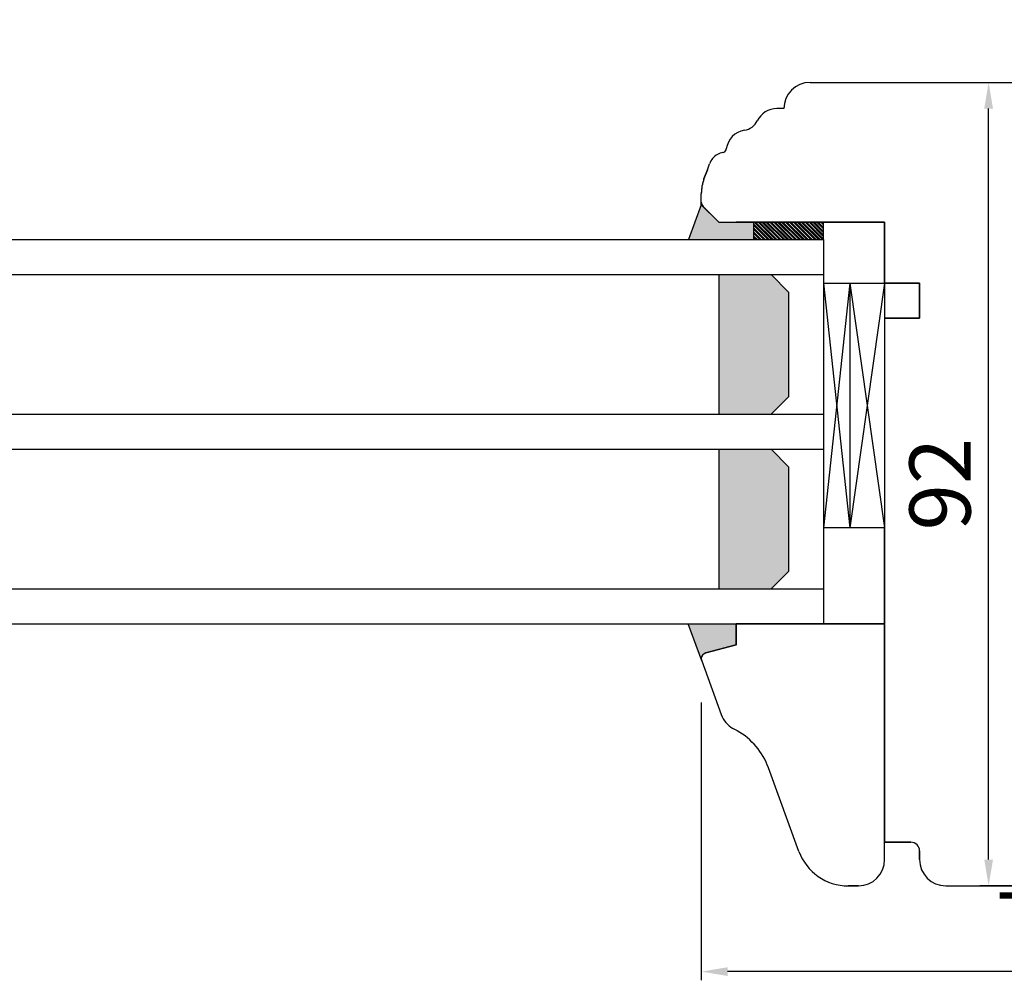
# Model space of a CAD drawing. Units: millimetres. Extents: x 24693 to 162776, y 662 to 22062.
# Drawn here: x 34795 to 34908, y 14247 to 14357 of the extents above; entities that cross this region are included whole.
import ezdxf

# ---------------------------------------------------------------- set-up
doc = ezdxf.new("R2010")
doc.units = ezdxf.units.MM
doc.linetypes.add('DASHED', pattern=[15, 7, -8])
for name, color, linetype in [('1', 7, 'Continuous'), ('listwa', 5, 'Continuous'), ('P', 7, 'Continuous'), ('skrzydło', 1, 'Continuous')]:
    doc.layers.add(name, color=color, linetype=linetype)
doc.styles.get("Standard").update_dxf_attribs({"font": 'arial.ttf'})
doc.dimstyles.new('główny', dxfattribs={"dimtxt": 10, "dimasz": 3, "dimexe": 1, "dimexo": 5, "dimgap": 2, "dimtad": 1, "dimdec": 1, "dimrnd": 0.05, "dimdsep": 46, "dimtxsty": 'Standard', "dimcen": 1.5, "dimclrd": 5, "dimclre": 5, "dimclrt": 1, "dimadec": 1, "dimazin": 2, "dimtfac": 1, "dimtdec": 1, "dimtofl": 0, "dimtmove": 0, "dimatfit": 3, "dimfxl": 1, "dimtolj": 1, "dimtzin": 0, "dimarcsym": 0})

# ---------------------------------------------------------------- blocks, each defined once
blk = doc.blocks.new('*D170')
at = {"layer": 'Defpoints', "color": 0, "transparency": 16777216}
for p in [(34965.18, 14447.32), (34965.18, 14365.83), (34165.18, 14359.93)]:
    blk.add_point(p, dxfattribs=at)
at = {"layer": 'P', "color": 5, "lineweight": -2, "transparency": 16777216}
for p, q in [((34165.18, 14364.93), (34165.18, 14448.32)), ((34965.18, 14370.83), (34965.18, 14448.32))]:
    blk.add_line(p, q, dxfattribs=at)
at = {"layer": 'P', "color": 5, "linetype": 'Continuous', "lineweight": -2, "transparency": 16777216}
blk.add_line((34168.18, 14447.32), (34962.18, 14447.32), dxfattribs=at)
at = {"layer": 'P', "color": 5, "transparency": 16777216}
for points in [[(34168.18, 14447.82), (34168.18, 14446.82), (34165.18, 14447.32)], [(34962.18, 14447.82), (34962.18, 14446.82), (34965.18, 14447.32)]]:
    blk.add_solid(points, dxfattribs=at)
at = {"layer": 'P', "color": 1, "transparency": 16777216, "insert": (34565.18, 14487.62), "char_height": 75, "attachment_point": 5}
blk.add_mtext('\\A1;W1 = 800', dxfattribs=at)
blk = doc.blocks.new('*D177')
at = {"layer": 'Defpoints', "color": 0, "transparency": 16777216}
for p in [(34901.41, 14349.33), (34906.09, 14349.33), (34924.68, 14257.33)]:
    blk.add_point(p, dxfattribs=at)
at = {"layer": 'P', "color": 5, "lineweight": -2, "transparency": 16777216}
for p, q in [((34906.41, 14349.33), (34907.09, 14349.33)), ((34919.68, 14257.33), (34905.09, 14257.33))]:
    blk.add_line(p, q, dxfattribs=at)
at = {"layer": 'P', "color": 5, "linetype": 'Continuous', "lineweight": -2, "transparency": 16777216}
blk.add_line((34906.09, 14260.33), (34906.09, 14346.33), dxfattribs=at)
at = {"layer": 'P', "color": 5, "transparency": 16777216}
for points in [[(34905.59, 14346.33), (34906.59, 14346.33), (34906.09, 14349.33)], [(34905.59, 14260.33), (34906.59, 14260.33), (34906.09, 14257.33)]]:
    blk.add_solid(points, dxfattribs=at)
at = {"layer": 'P', "color": 1, "transparency": 16777216, "insert": (34900.52, 14303.33), "char_height": 7, "attachment_point": 5, "rotation": 90}
blk.add_mtext('\\A1;92', dxfattribs=at)
blk = doc.blocks.new('*D178')
at = {"layer": 'Defpoints', "color": 0, "transparency": 16777216}
for p in [(34873.18, 14283.33), (34951.18, 14260.33), (34873.18, 14247.51)]:
    blk.add_point(p, dxfattribs=at)
at = {"layer": 'P', "color": 5, "lineweight": -2, "transparency": 16777216}
for p, q in [((34873.18, 14278.33), (34873.18, 14246.51)), ((34951.18, 14255.33), (34951.18, 14246.51))]:
    blk.add_line(p, q, dxfattribs=at)
at = {"layer": 'P', "color": 5, "linetype": 'Continuous', "lineweight": -2, "transparency": 16777216}
blk.add_line((34948.18, 14247.51), (34876.18, 14247.51), dxfattribs=at)
at = {"layer": 'P', "color": 5, "transparency": 16777216}
for points in [[(34876.18, 14248.01), (34876.18, 14247.01), (34873.18, 14247.51)], [(34948.18, 14248.01), (34948.18, 14247.01), (34951.18, 14247.51)]]:
    blk.add_solid(points, dxfattribs=at)
at = {"layer": 'P', "color": 1, "transparency": 16777216, "insert": (34912.18, 14253.09), "char_height": 7, "attachment_point": 5}
blk.add_mtext('\\A1;78', dxfattribs=at)

msp = doc.modelspace()

# ---------------------------------------------------------------- hatches: boundary and pattern name
at = {"layer": '1'}
h = msp.add_hatch(color=7, dxfattribs=at)
h.dxf.hatch_style = 1
h.paths.add_polyline_path([(34879.18, 14331.33), (34879.18, 14333.33), (34877.18, 14333.33), (34875.18, 14333.33), (34873.18, 14335.33), (34871.73, 14331.33)])
h = msp.add_hatch(color=7, dxfattribs=at)
h.dxf.hatch_style = 1
h.paths.add_polyline_path([(34879.18, 14331.33), (34879.18, 14333.33), (34877.18, 14333.33), (34875.18, 14333.33), (34873.18, 14335.33), (34871.73, 14331.33)])
h = msp.add_hatch(color=7, dxfattribs=at)
h.dxf.hatch_style = 1
h.paths.add_polyline_path([(34871.73, 14331.33), (34873.18, 14335.33), (34875.18, 14333.33), (34877.18, 14333.33), (34879.18, 14333.33), (34879.18, 14331.33)])
h = msp.add_hatch(dxfattribs=at)
h.set_pattern_fill('ANSI31', scale=0.1, angle=90)
h.set_pattern_definition([(135, (38029.1245, 17983.34268), (-0.224506403, -0.224506403), [])])
h.paths.add_polyline_path([(34887.18, 14331.33), (34887.18, 14333.33), (34879.18, 14333.33), (34879.18, 14331.33)])
h = msp.add_hatch(dxfattribs=at)
h.set_pattern_fill('ANSI31', scale=0.1, angle=-90)
h.set_pattern_definition([(315, (31860.92993, 10748.89784), (0.224506403, 0.224506403), [])])
h.paths.add_polyline_path([(34887.18, 14331.33), (34887.18, 14333.33), (34879.18, 14333.33), (34879.18, 14331.33)])
h = msp.add_hatch(dxfattribs=at)
h.set_pattern_fill('ANSI31', scale=0.1, angle=90)
h.set_pattern_definition([(135, (38006.22915, 18100.18744), (-0.224506403, -0.224506403), [])])
h.paths.add_polyline_path([(34887.18, 14331.33), (34887.18, 14333.33), (34879.18, 14333.33), (34879.18, 14331.33)])
h = msp.add_hatch(dxfattribs=at)
h.set_pattern_fill('GRAVEL', scale=0.1, angle=90)
h.set_pattern_definition([(318.0127875, (38321.18653, 16194.27072), (22.859999999, -20.320000002), [0.3417214, -33.8304836]), (274.969741, (38321.44053, 16194.04212), (-2.5400001447, 30.479999988), [0.5864047, -58.0540489]), (222.510447, (38321.49133, 16193.45792), (27.93999999, 25.400000011), [0.4134815, -40.9347228]), (357.273689, (38322.12633, 16192.46732), (-50.7999999997, 2.5400000053), [0.5340045, -52.8664374]), (22.8336542, (38322.65973, 16192.44192), (-30.4799999996, -12.700000001), [0.5236337, -51.8398077]), (87.273689, (38323.14233, 16192.64512), (-2.5400000053, -50.7999999997), [0.5340045, -52.8664374]), (127.6942405, (38323.16773, 16193.17852), (25.400000002, -33.0199999985), [0.7061937, -69.9131153]), (162.2553284, (38322.73593, 16193.73732), (-55.8799999985, 17.7800000048), [0.6667195, -66.0052566]), (211.4295656, (38322.10093, 16193.94052), (-33.0199999982, -20.320000003), [0.535813, -53.0455457]), (265.236358, (38321.64373, 16193.66112), (2.540000004, 27.94), [0.6117133, -29.973937]), (312.3974378, (38321.59293, 16193.05152), (27.940000001, -30.479999999), [0.791078, -78.3167725]), (228.814075, (38322.15173, 16194.98192), (-15.240000001, -17.779999999), [0.2700045, -26.7305658]), (261.4692344, (38321.97393, 16194.77872), (5.0799999942, 33.020000001), [0.513682, -50.854639]), (315, (38321.8977, 16194.2707), (2.54, -5e-16), [0.3592093, -3.2328931]), (293.1985905, (38321.59293, 16194.09292), (-5.08, 12.7), [0.1934413, -19.1506224]), (21.80141, (38321.66913, 16193.9151), (-7.62, -2.54), [0.2735656, -13.404753]), (120.963757, (38321.92313, 16194.0167), (-5.08, 7.62), [0.4443197, -14.3662982]), (251.565051, (38321.6945, 16194.3977), (2.54, 5.08), [0.3212871, -7.7108981]), (106.3895403, (38321.66913, 16192.44192), (-7.62, 25.4), [0.450088, -44.5588267]), (160.346176, (38321.54213, 16192.87372), (27.94, -10.160000001), [0.377599, -37.3822157]), (23.1985905, (38321.18653, 16194.39772), (-12.7, -5.08), [0.3868801, -18.9571836]), (73.6104597, (38321.54213, 16194.55012), (-7.619999998, -25.4000000005), [0.450088, -44.5588267]), (69.443955, (38323.24393, 16192.44192), (-5.08, -12.7), [0.4340352, -21.2677343]), (24.7751406, (38323.39633, 16192.84832), (-27.939999993, -12.700000015), [0.3636721, -36.0035934]), (156.8014095, (38323.72653, 16194.42312), (-12.7, 5.08), [0.3868801, -18.9571836]), (107.3540246, (38323.37093, 16194.57552), (10.160000002, -33.0199999993), [0.4257827, -42.152376]), (159.443955, (38323.72653, 16193.17852), (12.7, -5.08), [0.2170176, -21.4847519]), (191.309932, (38323.72653, 16194.2707), (-10.16, -2.54), [0.1295146, -12.821995]), (255.963757, (38323.5995, 16194.2453), (2.54, 7.62), [0.5236337, -9.9490546]), (276.009006, (38323.47253, 16193.73732), (-2.5400000013, 25.4), [0.485267, -48.0413649]), (33.690068, (38322.1517, 16194.0167), (-5.08, -2.54), [0.3663239, -8.7917764]), (83.1572266, (38322.45653, 16194.21992), (5.0799999977, 43.1800000003), [0.6395568, -63.316009]), (150.945396, (38322.53273, 16194.85492), (17.78, -10.16), [0.2615082, -25.8893923]), (180, (38322.3041, 16194.982), (-2.54, -2.54), [0.1524, -2.3876]), (210.256437, (38323.39633, 16193.68652), (17.780000001, 10.159999999), [0.352867, -34.9339408]), (138.0127875, (38323.09153, 16193.50872), (-22.8599999985, 20.320000002), [0.6834429, -33.4887622]), (90, (38322.5835, 16193.966), (-2.54, 2.54), [0.6604, -1.8796]), (55.3048465, (38322.58353, 16194.62632), (17.779999986, 25.4000000096), [0.4016096, -39.7593167]), (344.054604, (38322.81213, 16194.9565), (10.16, -2.54), [0.369829, -18.12165]), (297.6459754, (38323.16773, 16194.85492), (25.3999999966, -48.2600000018), [0.6021451, -59.6124644]), (265.4260787, (38323.44713, 16194.32152), (-2.54, -33.02), [0.6370295, -63.0658465])])
h.paths.add_polyline_path([(34883.18, 14313.33), (34881.18, 14311.33), (34875.18, 14311.33), (34875.18, 14327.33), (34881.18, 14327.33), (34883.18, 14325.33)])
h.paths.add_polyline_path([(34875.18, 14307.33), (34881.18, 14307.33), (34883.18, 14305.33), (34883.18, 14293.33), (34881.18, 14291.33), (34875.18, 14291.33)])
h = msp.add_hatch(color=7, dxfattribs=at)
h.dxf.hatch_style = 1
h.paths.add_polyline_path([(34877.18, 14284.94), (34877.18, 14287.33), (34871.68, 14287.33), (34873.18, 14283.21), (34873.18, 14283.33, -0.339454), (34873.7, 14284.01)])
h = msp.add_hatch(color=7, dxfattribs=at)
h.dxf.hatch_style = 1
h.paths.add_polyline_path([(34877.18, 14284.94), (34877.18, 14287.33), (34871.68, 14287.33), (34873.18, 14283.21), (34873.18, 14283.33, -0.339454), (34873.7, 14284.01)])
h = msp.add_hatch(color=7, dxfattribs=at)
h.dxf.hatch_style = 1
h.paths.add_polyline_path([(34873.7, 14284.01, 0.339454), (34873.18, 14283.33), (34873.18, 14283.21), (34871.68, 14287.33), (34877.18, 14287.33), (34877.18, 14284.94)])

# ---------------------------------------------------------------- linework, layer by layer
at = {"layer": '1', "color": 7}
for p, q in [((34873.18, 14335.33), (34871.73, 14331.33)), ((34873.18, 14335.33), (34871.73, 14331.33)), ((34873.18, 14335.33), (34871.73, 14331.33)), ((34879.18, 14331.33), (34879.18, 14333.33)), ((34879.18, 14331.33), (34879.18, 14333.33)), ((34879.18, 14331.33), (34879.18, 14333.33)), ((34879.18, 14331.33), (34879.18, 14333.33)), ((34879.18, 14331.33), (34879.18, 14333.33)), ((34879.18, 14331.33), (34879.18, 14333.33)), ((34269.18, 14331.33), (34887.18, 14331.33)), ((34887.18, 14331.33), (34887.18, 14287.33)), ((34269.18, 14327.33), (34887.18, 14327.33)), ((34875.18, 14327.33), (34875.18, 14311.33)), ((34881.18, 14327.33), (34883.18, 14325.33)), ((34883.18, 14325.33), (34883.18, 14313.33)), ((34887.18, 14326.33), (34894.18, 14326.33)), ((34890.18, 14326.33), (34887.18, 14298.33)), ((34887.18, 14326.33), (34890.18, 14298.33)), ((34890.18, 14326.33), (34890.18, 14298.33)), ((34890.18, 14326.33), (34894.18, 14298.33)), ((34894.18, 14326.33), (34890.18, 14298.33)), ((34883.18, 14313.33), (34881.18, 14311.33)), ((34269.18, 14311.33), (34887.18, 14311.33)), ((34269.18, 14307.33), (34887.18, 14307.33)), ((34875.18, 14307.33), (34875.18, 14291.33)), ((34881.18, 14307.33), (34883.18, 14305.33)), ((34883.18, 14305.33), (34883.18, 14293.33)), ((34894.18, 14298.33), (34887.18, 14298.33)), ((34883.18, 14293.33), (34881.18, 14291.33)), ((34269.18, 14291.33), (34887.18, 14291.33)), ((34269.18, 14287.33), (34887.18, 14287.33)), ((34873.23, 14283.09), (34871.68, 14287.33)), ((34873.23, 14283.09), (34871.68, 14287.33))]:
    msp.add_line(p, q, dxfattribs=at)
at = {"layer": '1'}
for p, q in [((34887.18, 14331.33), (34887.18, 14333.33)), ((34887.18, 14331.33), (34887.18, 14333.33)), ((34887.18, 14331.33), (34887.18, 14333.33)), ((34887.18, 14331.33), (34887.18, 14333.33)), ((34887.18, 14331.33), (34887.18, 14333.33)), ((34887.18, 14331.33), (34887.18, 14333.33)), ((34873.23, 14283.09), (34871.68, 14287.33))]:
    msp.add_line(p, q, dxfattribs=at)
at = {"layer": '1', "color": 7, "linetype": 'Continuous'}
msp.add_line((34894.18, 14329.33), (34894.18, 14326.33), dxfattribs=at)
msp.add_line((34894.18, 14329.33), (34894.18, 14326.33), dxfattribs=at)
at = {"layer": 'listwa', "linetype": 'Continuous'}
for p, q in [((34877.18, 14287.33), (34894.18, 14287.33)), ((34894.18, 14287.33), (34877.18, 14287.33)), ((34877.18, 14287.33), (34877.18, 14284.94)), ((34877.18, 14284.94), (34877.18, 14287.33)), ((34877.18, 14287.33), (34877.18, 14284.94)), ((34877.18, 14287.33), (34877.18, 14284.94)), ((34877.18, 14287.33), (34877.18, 14284.94)), ((34877.18, 14287.33), (34877.18, 14284.94)), ((34877.18, 14287.33), (34877.18, 14284.94)), ((34877.18, 14287.33), (34877.18, 14284.94)), ((34877.18, 14287.33), (34877.18, 14284.94)), ((34877.18, 14287.33), (34877.18, 14284.94)), ((34877.18, 14284.94), (34877.18, 14287.33)), ((34877.18, 14284.94), (34877.18, 14287.33)), ((34877.18, 14284.94), (34877.18, 14287.33)), ((34877.18, 14287.33), (34877.18, 14284.94)), ((34877.18, 14287.33), (34877.18, 14284.94)), ((34894.18, 14287.33), (34894.18, 14262.33)), ((34894.18, 14284.33), (34894.18, 14287.33)), ((34894.18, 14287.33), (34894.18, 14274.33)), ((34894.18, 14260.33), (34894.18, 14287.33)), ((34877.18, 14284.94), (34873.7, 14284.01)), ((34873.7, 14284.01), (34877.18, 14284.94)), ((34877.18, 14284.94), (34873.7, 14284.01)), ((34877.18, 14284.94), (34873.7, 14284.01)), ((34877.18, 14284.94), (34873.7, 14284.01)), ((34877.18, 14284.94), (34873.7, 14284.01)), ((34877.18, 14284.94), (34873.7, 14284.01)), ((34877.18, 14284.94), (34873.7, 14284.01)), ((34877.18, 14284.94), (34873.7, 14284.01)), ((34877.18, 14284.94), (34873.7, 14284.01)), ((34873.7, 14284.01), (34877.18, 14284.94)), ((34873.7, 14284.01), (34877.18, 14284.94)), ((34873.7, 14284.01), (34877.18, 14284.94)), ((34877.18, 14284.94), (34873.7, 14284.01)), ((34877.18, 14284.94), (34873.7, 14284.01)), ((34873.23, 14283.09), (34875.46, 14276.95)), ((34877.31, 14275.08), (34876.8, 14275.36)), ((34884.36, 14261.28), (34880.87, 14270.86)), ((34894.18, 14260.33), (34894.18, 14262.33)), ((34891.18, 14257.33), (34890, 14257.33)), ((34890, 14257.33), (34891.18, 14257.33))]:
    msp.add_line(p, q, dxfattribs=at)
for centre, radius, start, end in [((34873.88, 14283.33), 0.7, 105, 180), ((34873.88, 14283.33), 0.7, 105, 180), ((34873.88, 14283.33), 0.7, 105, 180), ((34873.88, 14283.33), 0.7, 105, 180), ((34873.88, 14283.33), 0.7, 105, 180), ((34873.88, 14283.33), 0.7, 105, 180), ((34873.88, 14283.33), 0.7, 105, 180), ((34873.88, 14283.33), 0.7, 105, 180), ((34873.88, 14283.33), 0.7, 105, 180), ((34873.88, 14283.33), 0.7, 105, 180), ((34873.88, 14283.33), 0.7, 105, 180), ((34873.88, 14283.33), 0.7, 105, 180), ((34873.88, 14283.33), 0.7, 105, 180), ((34873.88, 14283.33), 0.7, 180, 200), ((34873.88, 14283.33), 0.7, 180, 200), ((34873.88, 14283.33), 0.7, 180, 200), ((34873.88, 14283.33), 0.7, 180, 200), ((34873.88, 14283.33), 0.7, 180, 200), ((34873.88, 14283.33), 0.7, 180, 200), ((34873.88, 14283.33), 0.7, 180, 200), ((34873.88, 14283.33), 0.7, 180, 200), ((34873.88, 14283.33), 0.7, 180, 200), ((34873.88, 14283.33), 0.7, 180, 200), ((34873.88, 14283.33), 0.7, 180, 200), ((34873.88, 14283.33), 0.7, 180, 200), ((34873.88, 14283.33), 0.7, 180, 200), ((34873.88, 14283.33), 0.7, 180, 200), ((34873.88, 14283.33), 0.7, 180, 200), ((34878.28, 14277.97), 3, 200, 240.4104), ((34873.35, 14268.12), 8, 20, 60.4104), ((34890, 14263.33), 6, 200, 270), ((34891.18, 14260.33), 3, 270, 0), ((34891.18, 14260.33), 3, 270, 0)]:
    msp.add_arc(centre, radius, start, end, dxfattribs=at)
at = {"layer": 'skrzydło', "linetype": 'Continuous'}
for p, q in [((34885.63, 14349.33), (34917.18, 14349.33)), ((34882.63, 14346.33), (34881.83, 14346.33)), ((34873.87, 14339.33), (34874.12, 14340.02)), ((34873.87, 14339.33), (34873.48, 14338.29)), ((34873.87, 14339.33), (34873.48, 14338.29)), ((34873.48, 14338.29), (34873.87, 14339.33)), ((34873.18, 14335.62), (34873.18, 14336.58)), ((34873.18, 14335.62), (34873.18, 14336.58)), ((34873.18, 14335.62), (34873.18, 14336.58)), ((34873.18, 14335.62), (34873.18, 14336.58)), ((34873.18, 14335.62), (34873.18, 14336.58)), ((34875.18, 14333.33), (34873.18, 14335.33)), ((34875.18, 14333.33), (34873.18, 14335.33)), ((34873.39, 14335.13), (34875.18, 14333.33)), ((34873.39, 14335.13), (34875.18, 14333.33)), ((34873.39, 14335.13), (34875.18, 14333.33)), ((34894.18, 14333.33), (34877.18, 14333.33)), ((34877.18, 14333.33), (34894.18, 14333.33)), ((34894.18, 14331.33), (34894.18, 14333.33)), ((34894.18, 14333.33), (34894.18, 14329.33)), ((34894.18, 14326.33), (34894.18, 14331.33)), ((34898.18, 14326.33), (34894.18, 14326.33)), ((34894.18, 14326.33), (34898.18, 14326.33)), ((34894.18, 14326.33), (34898.18, 14326.33)), ((34898.18, 14322.33), (34898.18, 14326.33)), ((34898.18, 14326.33), (34898.18, 14322.33)), ((34894.18, 14322.33), (34898.18, 14322.33)), ((34894.18, 14322.33), (34894.18, 14287.33)), ((34898.18, 14322.33), (34894.18, 14322.33)), ((34898.18, 14322.33), (34894.18, 14322.33)), ((34894.18, 14262.33), (34894.18, 14298.33)), ((34897.18, 14262.33), (34894.18, 14262.33)), ((34894.18, 14262.33), (34897.18, 14262.33)), ((34898.18, 14260.33), (34898.18, 14261.33)), ((34898.18, 14261.33), (34898.18, 14260.33)), ((34901.18, 14257.33), (34948.18, 14257.33))]:
    msp.add_line(p, q, dxfattribs=at)
at = {"layer": 'skrzydło', "linetype": 'DASHED'}
for p, q in [((34873.18, 14335.62), (34873.18, 14336.58)), ((34873.18, 14335.62), (34873.18, 14336.58)), ((34873.18, 14335.33), (34873.18, 14336.58)), ((34873.18, 14335.33), (34875.18, 14333.33)), ((34873.39, 14335.13), (34875.18, 14333.33)), ((34873.39, 14335.13), (34875.18, 14333.33)), ((34875.18, 14333.33), (34877.18, 14333.33)), ((34875.18, 14333.33), (34877.18, 14333.33)), ((34875.18, 14333.33), (34877.18, 14333.33))]:
    msp.add_line(p, q, dxfattribs=at)
at = {"layer": 'skrzydło'}
msp.add_line((34894.18, 14326.33), (34894.18, 14298.33), dxfattribs=at)
at = {"layer": 'skrzydło', "linetype": 'Continuous'}
for centre, radius, start, end in [((34885.63, 14346.33), 3, 90, 180), ((34881.83, 14343.83), 2.5, 90, 153.6966), ((34877.8, 14345.83), 2, 279.2544, 333.6966), ((34878.52, 14341.39), 2.5, 99.2544, 172.2021), ((34875.99, 14339.33), 2, 118.1298, 160), ((34875.99, 14339.33), 2, 100.3057, 118.1298), ((34875.55, 14341.79), 0.5, 280.3057, 293.1708), ((34875.55, 14341.79), 0.5, 293.1708, 352.2021), ((34878.18, 14336.58), 5, 160, 180), ((34878.18, 14336.58), 5, 160, 180), ((34873.88, 14335.62), 0.7, 180, 225), ((34873.88, 14335.62), 0.7, 180, 225), ((34897.18, 14261.33), 1, 0, 90), ((34897.18, 14261.33), 1, 0, 90), ((34901.18, 14260.33), 3, 180, 270), ((34901.18, 14260.33), 3, 180, 270)]:
    msp.add_arc(centre, radius, start, end, dxfattribs=at)
at = {"layer": 'skrzydło', "linetype": 'DASHED'}
for centre, radius, start, end in [((34878.18, 14336.58), 5, 160, 180), ((34873.88, 14335.62), 0.7, 180, 225), ((34873.88, 14335.62), 0.7, 180, 225)]:
    msp.add_arc(centre, radius, start, end, dxfattribs=at)

# ---------------------------------------------------------------- dimensions: what is measured, and where the dimension line sits
at = {"layer": 'P'}
dim = msp.add_linear_dim(base=(34965.18, 14447.32), p1=(34165.18, 14359.93), p2=(34965.18, 14365.83), text='W1 = <>', dimstyle='główny', override={"dimtxt": 75}, dxfattribs=at)
dim.commit()
dim.dimension.update_dxf_attribs({"geometry": '*D170', "text_midpoint": (34565.18, 14487.62)})
at = {"layer": 'P', "color": 6}
dim = msp.add_linear_dim(base=(34906.09, 14349.33), p1=(34924.68, 14257.33), p2=(34901.41, 14349.33), angle=90, dimstyle='główny', override={"dimtxt": 7}, dxfattribs=at)
dim.commit()
dim.dimension.update_dxf_attribs({"geometry": '*D177', "text_midpoint": (34900.52, 14303.33)})
dim = msp.add_linear_dim(base=(34873.18, 14247.51), p1=(34951.18, 14260.33), p2=(34873.18, 14283.33), dimstyle='główny', override={"dimtxt": 7}, dxfattribs=at)
dim.commit()
dim.dimension.update_dxf_attribs({"geometry": '*D178', "text_midpoint": (34912.18, 14253.09)})

doc.saveas('drawing.dxf')
